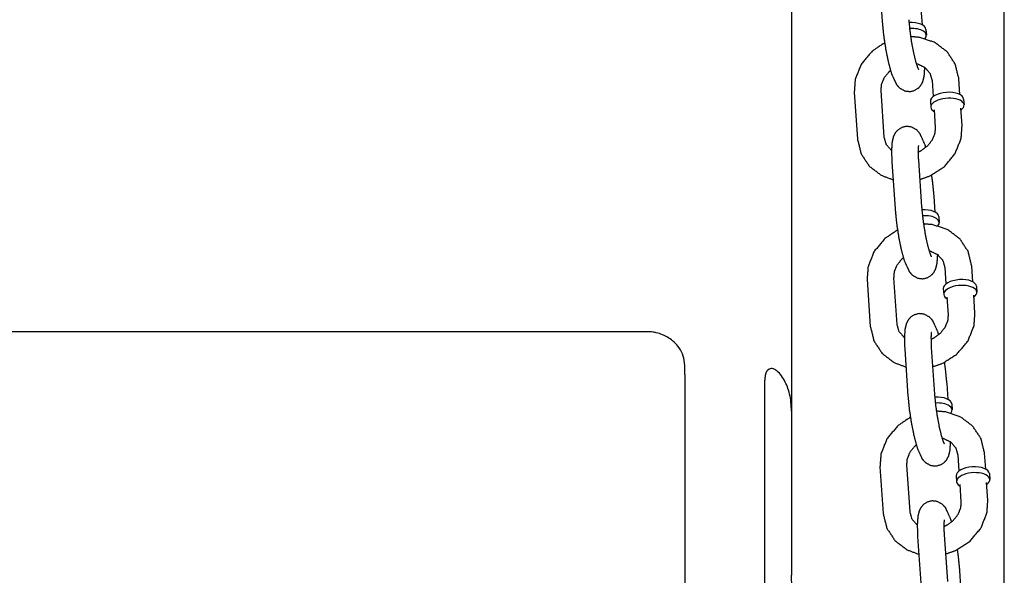
# Model space of a CAD drawing. Extents: x -19 to 547, y -19 to 427.
# Drawn here: x 414 to 421, y 301 to 305 of the extents above; entities that cross this region are included whole.
import ezdxf

# ---------------------------------------------------------------- set-up
doc = ezdxf.new("R2010")
doc.units = 0
doc.header["$LTSCALE"] = 16
doc.header["$MEASUREMENT"] = 0
doc.layers.get('0').update_dxf_attribs({"color": 2, "linetype": 'CONTINUOUS'})
doc.layers.add('1', color=7, linetype='CONTINUOUS')

msp = doc.modelspace()

# ---------------------------------------------------------------- linework, layer by layer
for p, q in [((419.13458, 307.30108), (419.13458, 304.38897)), ((420.63458, 304.38897), (420.63458, 307.30108)), ((419.13458, 304.38897), (419.13458, 301.29155)), ((420.63458, 299.65042), (420.63458, 304.38897)), ((418.94708, 300.77596), (418.94708, 302.66492))]:
    msp.add_line(p, q)
for points, knots in [([(419.0084, 302.74539), (418.99694, 302.74895), (418.9863, 302.74851), (418.96361, 302.73717), (418.95409, 302.72142), (418.94796, 302.68813), (418.94709, 302.67708), (418.94709, 302.66493)], [0.08380933, 0.08380933, 0.08380933, 0.08380933, 0.21992918, 0.21992918, 0.42402984, 0.42402984, 0.50945882, 0.50945882, 0.50945882, 0.50945882]), ([(419.13458, 302.44844), (419.13458, 302.48872), (419.13022, 302.5302), (419.1129, 302.60452), (419.10001, 302.63732), (419.07775, 302.67813), (419.06779, 302.69303), (419.04712, 302.71772), (419.03648, 302.72751), (419.02075, 302.73892), (419.0145, 302.74262), (419.0084, 302.74539)], [1.02573816, 1.02573816, 1.02573816, 1.02573816, 1.20595467, 1.20595467, 1.38617119, 1.38617119, 1.4952221, 1.4952221, 1.60427301, 1.60427301, 1.67564705, 1.67564705, 1.67564705, 1.67564705]), ([(419.2402, 301.04241), (419.21633, 301.06391), (419.19566, 301.08839), (419.16474, 301.14035), (419.15351, 301.16719), (419.13842, 301.22588), (419.13458, 301.25779), (419.13458, 301.29155)], [1.91796576, 1.91796576, 1.91796576, 1.91796576, 2.08976888, 2.08976888, 2.24085396, 2.24085396, 2.39193904, 2.39193904, 2.39193904, 2.39193904])]:
    msp.add_open_spline(points, degree=3, knots=knots)
at = {"layer": '1'}
for p, q in [((419.7516, 305.52141), (419.77428, 305.19172)), ((420.057, 305.16799), (420.04936, 305.27908)), ((420.08266, 305.13645), (420.0855, 305.09524)), ((420.13518, 304.66428), (420.12754, 304.77537)), ((420.32224, 304.67715), (420.31459, 304.78824)), ((419.76415, 304.70635), (419.78683, 304.37665)), ((419.57709, 304.69348), (419.59977, 304.36378)), ((420.11408, 304.62952), (420.11691, 304.58831)), ((420.3479, 304.6456), (420.35073, 304.60439)), ((420.15022, 304.44567), (420.14171, 304.56931)), ((420.33728, 304.45854), (420.32877, 304.58218)), ((420.02938, 304.2155), (420.05207, 303.88581)), ((419.84233, 304.20263), (419.86501, 303.87294)), ((420.14773, 303.84921), (420.14008, 303.9603)), ((420.17339, 303.81767), (420.17623, 303.77646)), ((420.22591, 303.3455), (420.21826, 303.45659)), ((420.41297, 303.35837), (420.40532, 303.46946)), ((419.85487, 303.38756), (419.87756, 303.05787)), ((419.66782, 303.3747), (419.6905, 303.045)), ((420.20481, 303.31074), (420.20764, 303.26952)), ((420.43863, 303.32682), (420.44146, 303.28561)), ((420.24095, 303.12689), (420.23244, 303.25053)), ((420.42801, 303.13976), (420.4195, 303.2634)), ((418.13832, 303.00567), (409.25584, 303.00567)), ((420.12011, 302.89672), (420.14279, 302.56702)), ((419.93305, 302.88385), (419.95574, 302.55416)), ((418.38458, 302.70659), (418.38458, 300.00044)), ((420.23846, 302.53043), (420.23081, 302.64152)), ((420.26412, 302.49889), (420.26695, 302.45767)), ((420.31664, 302.02672), (420.30899, 302.13781)), ((420.50369, 302.03959), (420.49605, 302.15067)), ((419.9456, 302.06878), (419.96829, 301.73909)), ((419.75855, 302.05591), (419.78123, 301.72622)), ((420.29554, 301.99195), (420.29837, 301.95074)), ((420.52936, 302.00804), (420.53219, 301.96683)), ((420.33168, 301.80811), (420.32317, 301.93175)), ((420.51873, 301.82098), (420.51023, 301.94461)), ((420.21084, 301.57794), (420.23352, 301.24824)), ((420.02378, 301.56507), (420.04647, 301.23537)), ((420.32919, 301.21165), (420.32154, 301.32274))]:
    msp.add_line(p, q, dxfattribs=at)
for centre, major_axis, ratio, start_param, end_param in [((419.96575, 305.12841), (0.11691, 0.00804), 0.4726206, 0, 1.5623053), ((419.96859, 305.08719), (-0.11691, -0.00804), 0.4726206, 2.7096436, 4.6934445), ((420.23099, 304.63756), (-0.11691, -0.00804), 0.4726206, 3.1415927, 6.2831853), ((420.23382, 304.59635), (-0.11691, -0.00804), 0.4726206, 2.4980915, 6.4491458), ((420.23382, 304.59635), (-0.11691, -0.00804), 0.4726206, 0.1659605, 0.6435011), ((420.05648, 303.80962), (0.11691, 0.00804), 0.4726206, 0, 1.5623053), ((420.05931, 303.76841), (-0.11691, -0.00804), 0.4726206, 2.7096436, 4.6934445), ((420.32172, 303.31878), (-0.11691, -0.00804), 0.4726206, 3.1415927, 6.2831853), ((420.32455, 303.27757), (-0.11691, -0.00804), 0.4726206, 2.4980915, 6.4491458), ((420.32455, 303.27757), (-0.11691, -0.00804), 0.4726206, 0.1659605, 0.6435011), ((416.46116, 301.02818), (1.74558, 2.15253), 0.3752658, 5.8497769, 5.9051126), ((420.14721, 302.49084), (0.11691, 0.00804), 0.4726206, 0, 1.5623053), ((420.15004, 302.44963), (-0.11691, -0.00804), 0.4726206, 2.7096436, 4.6934445), ((420.41245, 302), (-0.11691, -0.00804), 0.4726206, 3.1415927, 6.2831853), ((420.41528, 301.95879), (-0.11691, -0.00804), 0.4726206, 2.4980915, 6.4491458), ((420.41528, 301.95879), (-0.11691, -0.00804), 0.4726206, 0.1659605, 0.6435011)]:
    msp.add_ellipse(centre, major_axis=major_axis, ratio=ratio, start_param=start_param, end_param=end_param, dxfattribs=at)
for points, degree, knots in [([(419.77428, 305.19172), (419.78389, 305.09463), (419.79866, 304.99706), (419.81742, 304.90519), (419.83969, 304.82454), (419.87438, 304.74858), (419.89621, 304.72407), (419.9341, 304.703), (419.97171, 304.69887), (420.00444, 304.70726), (420.0303, 304.72396), (420.04879, 304.74535), (420.06113, 304.76976), (420.07047, 304.80688), (420.07477, 304.86778)], 1, [1.0944054, 1.0944054, 1.441709, 1.7777477, 2.1142432, 2.463128, 2.8766217, 2.996753, 3.0937951, 3.1534888, 3.2039734, 3.2576497, 3.3244084, 3.4184741, 3.6015151, 3.9013108, 3.9013108]), ([(419.96134, 305.20459), (419.9682, 305.13212), (419.97946, 305.05225), (419.99384, 304.97537), (420.00927, 304.91148), (420.02259, 304.86952), (420.02905, 304.85454), (420.02917, 304.85432)], 1, [1.0944054, 1.0944054, 1.388029, 1.6912476, 1.9956707, 2.2936899, 2.5706149, 2.7912783, 2.8184141, 2.8184141]), ([(420.31459, 304.78824), (420.28913, 304.89178), (420.23108, 304.97914), (420.14573, 305.04378), (420.03952, 305.07968), (419.97437, 305.08525)], 1, [0.0617316, 0.0617316, 0.3657716, 0.6647932, 0.9690049, 1.2850546, 1.4674499, 1.4674499]), ([(419.79127, 305.04182), (419.70356, 304.9831), (419.62659, 304.89149), (419.58374, 304.78412), (419.57709, 304.69348)], 1, [1.9921026, 1.9921026, 2.284476, 2.6188055, 2.9452811, 3.2033243, 3.2033243]), ([(419.83274, 304.84682), (419.81933, 304.8349), (419.7862, 304.79305), (419.76748, 304.74663), (419.76415, 304.70635)], 1, [2.2463197, 2.2463197, 2.33943765, 2.63046543, 2.93207885, 3.20332427, 3.20332427]), ([(420.12754, 304.77537), (420.11379, 304.82392), (420.07718, 304.86603), (420.02795, 304.89019), (420.01447, 304.89359)], 1, [0.0617316, 0.0617316, 0.4291085, 0.8241299, 1.1660058, 1.245769, 1.245769]), ([(420.08162, 304.3052), (420.07467, 304.32748), (420.03999, 304.40344), (420.01816, 304.42795), (419.98026, 304.44902), (419.94265, 304.45315), (419.90993, 304.44476), (419.88406, 304.42806), (419.86557, 304.40667), (419.85324, 304.38226), (419.8439, 304.34514), (419.83957, 304.28105), (419.84233, 304.20263)], 1, [5.500077, 5.500077, 5.6047207, 6.0182143, 6.1383457, 6.2353877, 6.2950815, 6.345566, 6.3992423, 6.4660011, 6.5600668, 6.7431077, 7.057267, 7.3775907, 7.3775907]), ([(420.02706, 304.27229), (420.05, 304.28361), (420.09503, 304.31712), (420.12816, 304.35897), (420.14688, 304.40539), (420.15022, 304.44567)], 1, [5.0651217, 5.0651217, 5.193411, 5.4810303, 5.7720581, 6.0736715, 6.3449169, 6.3449169]), ([(420.03877, 304.07903), (420.10852, 304.10329), (420.2108, 304.16892), (420.28777, 304.26053), (420.33062, 304.3679), (420.33728, 304.45854)], 1, [4.8853, 4.8853, 5.089225, 5.4260687, 5.7603982, 6.0868738, 6.3449169, 6.3449169]), ([(419.59977, 304.36378), (419.62523, 304.26024), (419.68328, 304.17288), (419.76864, 304.10824), (419.85095, 304.07728)], 1, [3.2033243, 3.2033243, 3.5073643, 3.8063858, 4.1105975, 4.3584, 4.3584]), ([(419.78683, 304.37665), (419.80057, 304.3281), (419.83719, 304.28599), (419.83959, 304.28424)], 1, [3.20332427, 3.20332427, 3.57070116, 3.96572253, 3.98536358, 3.98536358]), ([(420.02968, 304.31919), (420.0296, 304.31879), (420.02851, 304.31111), (420.02717, 304.28754), (420.02789, 304.24162), (420.02938, 304.2155)], 1, [6.64967505, 6.64967505, 6.68461548, 6.81709523, 7.00889913, 7.25906103, 7.37759073, 7.37759073]), ([(420.14008, 303.9603), (420.13047, 304.05739), (420.12309, 304.1102)], 1, [4.23599808, 4.23599808, 4.58330162, 4.76459796, 4.76459796]), ([(419.86501, 303.87294), (419.87462, 303.77585), (419.88939, 303.67828), (419.90815, 303.58641), (419.93042, 303.50576), (419.9651, 303.42979), (419.98694, 303.40529), (420.02483, 303.38422), (420.06244, 303.38009), (420.09517, 303.38848), (420.12103, 303.40518), (420.13952, 303.42657), (420.15186, 303.45098), (420.1612, 303.4881), (420.1655, 303.549)], 1, [1.0944054, 1.0944054, 1.441709, 1.7777477, 2.1142432, 2.463128, 2.8766217, 2.996753, 3.0937951, 3.1534888, 3.2039734, 3.2576497, 3.3244084, 3.4184741, 3.6015151, 3.9013108, 3.9013108]), ([(420.05207, 303.88581), (420.05893, 303.81334), (420.07019, 303.73347), (420.08457, 303.65659), (420.1, 303.5927), (420.11332, 303.55074), (420.11978, 303.53576), (420.1199, 303.53554)], 1, [1.0944054, 1.0944054, 1.388029, 1.6912476, 1.9956707, 2.2936899, 2.5706149, 2.7912783, 2.8184141, 2.8184141]), ([(420.40532, 303.46946), (420.37986, 303.573), (420.32181, 303.66035), (420.23645, 303.725), (420.13025, 303.76089), (420.0651, 303.76646)], 1, [0.0617316, 0.0617316, 0.3657716, 0.6647932, 0.9690049, 1.2850546, 1.4674499, 1.4674499]), ([(419.882, 303.72304), (419.79429, 303.66431), (419.71732, 303.57271), (419.67447, 303.46534), (419.66782, 303.3747)], 1, [1.9921026, 1.9921026, 2.284476, 2.6188055, 2.9452811, 3.2033243, 3.2033243]), ([(419.92347, 303.52804), (419.91006, 303.51612), (419.87693, 303.47427), (419.85821, 303.42785), (419.85487, 303.38756)], 1, [2.2463197, 2.2463197, 2.33943765, 2.63046543, 2.93207885, 3.20332427, 3.20332427]), ([(420.21826, 303.45659), (420.20452, 303.50514), (420.1679, 303.54724), (420.11868, 303.57141), (420.1052, 303.57481)], 1, [0.0617316, 0.0617316, 0.4291085, 0.8241299, 1.1660058, 1.245769, 1.245769]), ([(420.17235, 302.98641), (420.1654, 303.0087), (420.13072, 303.08466), (420.10889, 303.10917), (420.07099, 303.13024), (420.03338, 303.13436), (420.00065, 303.12598), (419.97479, 303.10928), (419.9563, 303.08789), (419.94396, 303.06348), (419.93462, 303.02636), (419.93029, 302.96227), (419.93305, 302.88385)], 1, [5.500077, 5.500077, 5.6047207, 6.0182143, 6.1383457, 6.2353877, 6.2950815, 6.345566, 6.3992423, 6.4660011, 6.5600668, 6.7431077, 7.057267, 7.3775907, 7.3775907]), ([(420.11779, 302.95351), (420.14073, 302.96483), (420.18576, 302.99834), (420.21889, 303.04019), (420.23761, 303.0866), (420.24095, 303.12689)], 1, [5.0651217, 5.0651217, 5.193411, 5.4810303, 5.7720581, 6.0736715, 6.3449169, 6.3449169]), ([(420.1295, 302.76024), (420.19924, 302.7845), (420.30153, 302.85014), (420.3785, 302.94175), (420.42135, 303.04912), (420.42801, 303.13976)], 1, [4.8853, 4.8853, 5.089225, 5.4260687, 5.7603982, 6.0868738, 6.3449169, 6.3449169]), ([(419.6905, 303.045), (419.71596, 302.94146), (419.77401, 302.8541), (419.85937, 302.78945), (419.94168, 302.7585)], 1, [3.2033243, 3.2033243, 3.5073643, 3.8063858, 4.1105975, 4.3584, 4.3584]), ([(419.87756, 303.05787), (419.8913, 303.00932), (419.92792, 302.96721), (419.93032, 302.96546)], 1, [3.20332427, 3.20332427, 3.57070116, 3.96572253, 3.98536358, 3.98536358]), ([(418.38164, 302.78689), (418.37814, 302.83302), (418.36177, 302.87253), (418.32459, 302.91887), (418.31201, 302.93143), (418.27431, 302.96171), (418.24894, 302.97575), (418.21239, 302.99114), (418.19784, 302.99624), (418.17567, 303.00165), (418.16819, 303.00313), (418.15326, 303.00512), (418.14587, 303.00567), (418.13832, 303.00567)], 3, [0, 0, 0, 0, 0.29617218, 0.29617218, 0.41584974, 0.41584974, 0.60817538, 0.60817538, 0.7130176, 0.7130176, 0.7623495, 0.7623495, 0.80896675, 0.80896675, 0.80896675, 0.80896675]), ([(420.12041, 303.00041), (420.12033, 303), (420.11924, 302.99233), (420.1179, 302.96876), (420.11862, 302.92284), (420.12011, 302.89672)], 1, [6.64967505, 6.64967505, 6.68461548, 6.81709523, 7.00889913, 7.25906103, 7.37759073, 7.37759073]), ([(420.23081, 302.64152), (420.2212, 302.73861), (420.21382, 302.79141)], 1, [4.23599808, 4.23599808, 4.58330162, 4.76459796, 4.76459796]), ([(419.95574, 302.55416), (419.96535, 302.45707), (419.98012, 302.35949), (419.99888, 302.26763), (420.02115, 302.18697), (420.05583, 302.11101), (420.07766, 302.08651), (420.11556, 302.06544), (420.15317, 302.06131), (420.1859, 302.0697), (420.21176, 302.08639), (420.23025, 302.10779), (420.24259, 302.1322), (420.25193, 302.16932), (420.25623, 302.23021)], 1, [1.0944054, 1.0944054, 1.441709, 1.7777477, 2.1142432, 2.463128, 2.8766217, 2.996753, 3.0937951, 3.1534888, 3.2039734, 3.2576497, 3.3244084, 3.4184741, 3.6015151, 3.9013108, 3.9013108]), ([(420.14279, 302.56702), (420.14966, 302.49455), (420.16092, 302.41469), (420.1753, 302.33781), (420.19073, 302.27392), (420.20404, 302.23195), (420.21051, 302.21698), (420.21063, 302.21676)], 1, [1.0944054, 1.0944054, 1.388029, 1.6912476, 1.9956707, 2.2936899, 2.5706149, 2.7912783, 2.8184141, 2.8184141]), ([(420.49605, 302.15067), (420.47059, 302.25421), (420.41254, 302.34157), (420.32718, 302.40622), (420.22098, 302.44211), (420.15583, 302.44768)], 1, [0.0617316, 0.0617316, 0.3657716, 0.6647932, 0.9690049, 1.2850546, 1.4674499, 1.4674499]), ([(419.97273, 302.40426), (419.88502, 302.34553), (419.80805, 302.25393), (419.7652, 302.14656), (419.75855, 302.05591)], 1, [1.9921026, 1.9921026, 2.284476, 2.6188055, 2.9452811, 3.2033243, 3.2033243]), ([(420.0142, 302.20926), (420.00079, 302.19733), (419.96766, 302.15549), (419.94894, 302.10907), (419.9456, 302.06878)], 1, [2.2463197, 2.2463197, 2.33943765, 2.63046543, 2.93207885, 3.20332427, 3.20332427]), ([(420.30899, 302.13781), (420.29525, 302.18635), (420.25863, 302.22846), (420.20941, 302.25263), (420.19593, 302.25603)], 1, [0.0617316, 0.0617316, 0.4291085, 0.8241299, 1.1660058, 1.245769, 1.245769]), ([(420.26308, 301.66763), (420.25613, 301.68992), (420.22145, 301.76588), (420.19961, 301.79039), (420.16172, 301.81146), (420.12411, 301.81558), (420.09138, 301.80719), (420.06552, 301.7905), (420.04703, 301.7691), (420.03469, 301.74469), (420.02535, 301.70758), (420.02102, 301.64349), (420.02378, 301.56507)], 1, [5.500077, 5.500077, 5.6047207, 6.0182143, 6.1383457, 6.2353877, 6.2950815, 6.345566, 6.3992423, 6.4660011, 6.5600668, 6.7431077, 7.057267, 7.3775907, 7.3775907]), ([(420.20852, 301.63473), (420.23146, 301.64605), (420.27649, 301.67956), (420.30962, 301.72141), (420.32834, 301.76782), (420.33168, 301.80811)], 1, [5.0651217, 5.0651217, 5.193411, 5.4810303, 5.7720581, 6.0736715, 6.3449169, 6.3449169]), ([(420.22023, 301.44146), (420.28997, 301.46572), (420.39226, 301.53136), (420.46923, 301.62297), (420.51208, 301.73033), (420.51873, 301.82098)], 1, [4.8853, 4.8853, 5.089225, 5.4260687, 5.7603982, 6.0868738, 6.3449169, 6.3449169]), ([(419.78123, 301.72622), (419.80669, 301.62268), (419.86474, 301.53532), (419.9501, 301.47067), (420.03241, 301.43972)], 1, [3.2033243, 3.2033243, 3.5073643, 3.8063858, 4.1105975, 4.3584, 4.3584]), ([(419.96829, 301.73909), (419.98203, 301.69054), (420.01865, 301.64843), (420.02105, 301.64668)], 1, [3.20332427, 3.20332427, 3.57070116, 3.96572253, 3.98536358, 3.98536358]), ([(420.21114, 301.68163), (420.21105, 301.68122), (420.20996, 301.67354), (420.20863, 301.64997), (420.20934, 301.60405), (420.21084, 301.57794)], 1, [6.64967505, 6.64967505, 6.68461548, 6.81709523, 7.00889913, 7.25906103, 7.37759073, 7.37759073]), ([(420.32154, 301.32274), (420.31193, 301.41983), (420.30455, 301.47263)], 1, [4.23599808, 4.23599808, 4.58330162, 4.76459796, 4.76459796])]:
    msp.add_open_spline(points, degree=degree, knots=knots, dxfattribs=at)

doc.saveas('drawing.dxf')
